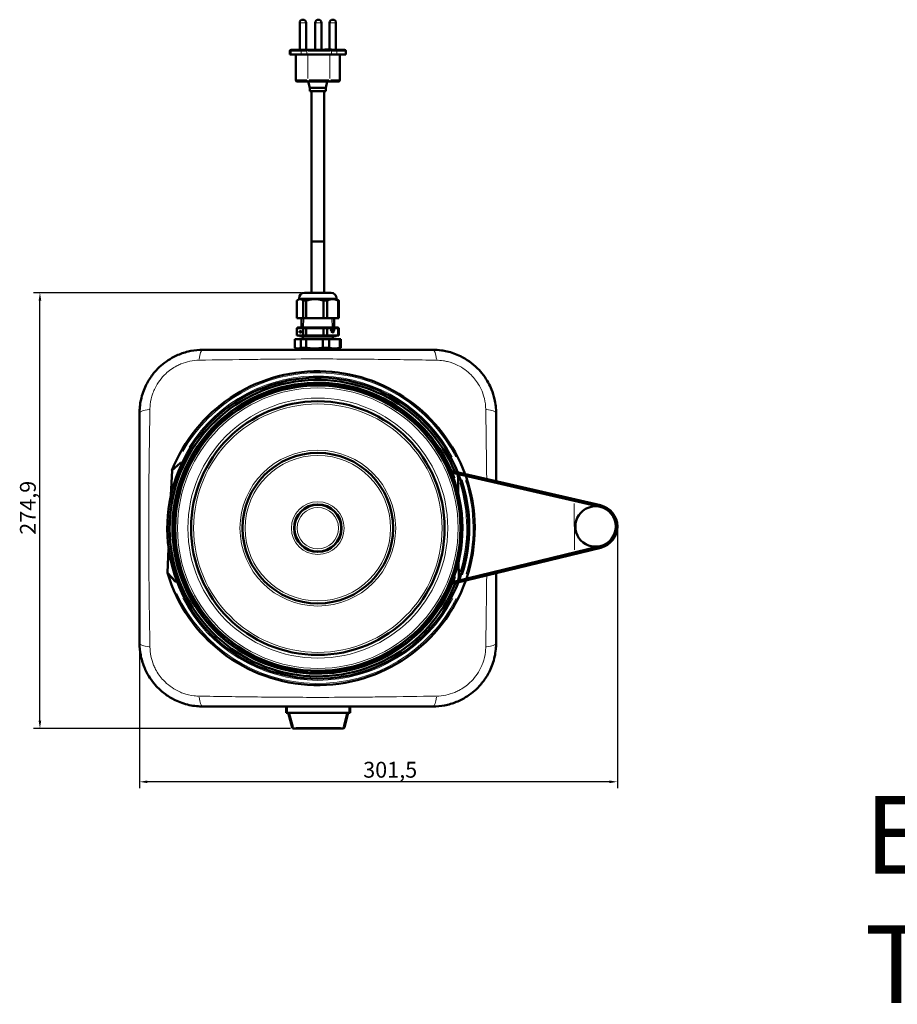
# Model space of a CAD drawing. Units: millimetres. Extents: x 143 to 1825, y -100 to 1128.
# Drawn here: x 165 to 719, y -100 to 522 of the extents above; entities that cross this region are included whole.
import ezdxf

# ---------------------------------------------------------------- set-up
doc = ezdxf.new("R2010")
doc.units = ezdxf.units.MM
doc.header["$LTSCALE"] = 2
for name, color, linetype, lineweight in [('A1 contornos visíveis', 7, 'Continuous', 50), ('B1 arestas tangentes', 7, 'Continuous', 13), ('B2 linhas de cota', 7, 'Continuous', 25), ('B3 linhas auxiliares', 7, 'Continuous', 25), ('Códigos', 7, 'Continuous', 9)]:
    doc.layers.add(name, color=color, linetype=linetype, lineweight=lineweight)
doc.styles.add('3_5', font='isocpeur.ttf')
doc.styles.get("Standard").update_dxf_attribs({"font": 'isocpeur.ttf'})
doc.dimstyles.new('Siemsen Cota', dxfattribs={"dimscale": 2, "dimtxt": 3.5, "dimasz": 2.5, "dimexe": 2, "dimexo": 1, "dimgap": 0.3, "dimtad": 1, "dimdec": 1, "dimrnd": 1e-08, "dimtxsty": '3_5', "dimcen": 0.09, "dimdle": 10, "dimclrd": 7, "dimclre": 7, "dimclrt": 7, "dimadec": 0, "dimazin": 2, "dimtfac": 0.714286, "dimtmove": 0, "dimatfit": 3, "dimfxl": 0, "dimtolj": 1, "dimtzin": 0, "dimlwd": -1, "dimlwe": -1, "dimarcsym": 0})

# ---------------------------------------------------------------- blocks, each defined once
blk = doc.blocks.new('*D15')
at = {"layer": 'B2 linhas de cota', "color": 7}
for p, q in [((542.57, 199.96), (542.57, 36.83)), ((241.07, 126.33), (241.07, 36.83)), ((537.57, 40.83), (246.07, 40.83))]:
    blk.add_line(p, q, dxfattribs=at)
for points in [[(246.07, 41.66), (246.07, 39.99), (241.07, 40.83)], [(537.57, 41.66), (537.57, 39.99), (542.57, 40.83)]]:
    blk.add_solid(points, dxfattribs=at)
at = {"layer": 'Defpoints', "color": 0}
for p in [(542.57, 201.96), (241.07, 128.33), (241.07, 40.83)]:
    blk.add_point(p, dxfattribs=at)
at = {"layer": 'B2 linhas de cota', "color": 7, "insert": (382.19, 53.43), "char_height": 7, "width": 19.25, "attachment_point": 1, "style": '3_5'}
blk.add_mtext('\\A1;{\\H1.42857x;301,5}', dxfattribs=at)
blk = doc.blocks.new('*D16')
at = {"layer": 'B2 linhas de cota', "color": 7}
for p, q in [((343.22, 349.33), (174.23, 349.33)), ((178.23, 79.43), (178.23, 344.33)), ((336.27, 74.43), (174.23, 74.43))]:
    blk.add_line(p, q, dxfattribs=at)
for points in [[(177.39, 344.33), (179.06, 344.33), (178.23, 349.33)], [(177.39, 79.43), (179.06, 79.43), (178.23, 74.43)]]:
    blk.add_solid(points, dxfattribs=at)
at = {"layer": 'Defpoints', "color": 0}
for p in [(178.23, 349.33), (345.22, 349.33), (338.27, 74.43)]:
    blk.add_point(p, dxfattribs=at)
at = {"layer": 'B2 linhas de cota', "color": 7, "insert": (165.63, 196.63), "char_height": 7, "attachment_point": 1, "rotation": 90, "style": '3_5'}
blk.add_mtext('\\A1;{\\H1.42857x;274,9}', dxfattribs=at)

msp = doc.modelspace()

# ---------------------------------------------------------------- linework, layer by layer
at = {"layer": 'A1 contornos visíveis'}
for p, q in [((342.12, 502.56), (342.12, 519.56)), ((346.12, 502.56), (346.12, 519.56)), ((351.88, 502.56), (351.88, 519.56)), ((355.88, 502.56), (355.88, 519.56)), ((361.02, 502.86), (361.02, 519.56)), ((365.02, 502.56), (365.02, 519.56)), ((335.9, 499.56), (335.9, 501.76)), ((335.9, 499.56), (336.66, 499.56)), ((343, 499.56), (336.66, 499.56)), ((336.7, 502.56), (337.16, 502.56)), ((343.5, 502.56), (337.16, 502.56)), ((339.61, 499.56), (339.61, 483.56)), ((343, 499.56), (346.62, 499.56)), ((343.5, 502.56), (346.54, 502.56)), ((362.19, 502.56), (346.54, 502.56)), ((362.27, 499.56), (346.62, 499.56)), ((357.95, 502.86), (362.25, 502.86)), ((357.95, 502.56), (357.95, 502.86)), ((362.19, 502.56), (364.98, 502.56)), ((362.25, 502.56), (362.25, 502.86)), ((362.27, 499.56), (365.6, 499.56)), ((370.16, 502.56), (364.98, 502.56)), ((370.77, 499.56), (365.6, 499.56)), ((367.53, 499.56), (367.53, 483.56)), ((370.16, 502.56), (370.44, 502.56)), ((370.77, 499.56), (371.24, 499.56)), ((371.24, 499.56), (371.24, 501.76)), ((347.23, 482.56), (340.61, 482.56)), ((347.23, 482.56), (361.15, 482.56)), ((348.57, 478.56), (347.58, 482.56)), ((348.57, 478.56), (358.57, 478.56)), ((348.57, 478.56), (348.57, 476.56)), ((358.57, 478.56), (359.56, 482.56)), ((358.57, 478.56), (358.57, 476.56)), ((366.53, 482.56), (361.15, 482.56)), ((348.57, 476.56), (358.57, 476.56)), ((349.57, 476.56), (349.57, 381.56)), ((357.57, 476.56), (357.57, 381.56)), ((357.57, 381.56), (349.57, 381.56)), ((349.57, 381.56), (349.57, 349.33)), ((357.57, 381.56), (349.57, 381.56)), ((357.57, 381.56), (357.57, 349.33)), ((345.22, 349.33), (361.92, 349.33)), ((340.39, 333.33), (340.39, 344.33)), ((341.54, 345.31), (340.7, 344.6)), ((341.72, 345.83), (341.72, 345.69)), ((344.37, 344.33), (344.37, 333.33)), ((344.37, 344.33), (346.3, 344.33)), ((346.3, 333.33), (346.3, 344.33)), ((357.16, 344.33), (357.16, 333.33)), ((357.16, 344.33), (359.47, 344.33)), ((359.47, 333.33), (359.47, 344.33)), ((365.42, 345.83), (365.42, 345.69)), ((365.6, 345.31), (366.44, 344.6)), ((366.37, 344.33), (366.37, 333.33)), ((366.37, 344.33), (366.75, 344.33)), ((366.75, 333.33), (366.75, 344.33)), ((344.37, 333.33), (340.39, 333.33)), ((343.31, 333.33), (343.25, 327.33)), ((344.37, 333.33), (346.3, 333.33)), ((357.16, 333.33), (346.3, 333.33)), ((357.16, 333.33), (359.47, 333.33)), ((366.37, 333.33), (359.47, 333.33)), ((363.84, 333.33), (363.9, 327.33)), ((366.37, 333.33), (366.75, 333.33)), ((340.39, 322.33), (340.39, 326.93)), ((344.37, 326.93), (340.39, 326.93)), ((340.8, 327.33), (344.71, 327.33)), ((342.02, 324.2), (342.02, 325.14)), ((342.02, 325.14), (342.09, 325.14)), ((342.06, 324.2), (342.02, 324.2)), ((342.09, 325.02), (342.06, 325.02)), ((342.06, 325.02), (342.06, 324.72)), ((342.06, 324.72), (342.09, 324.72)), ((342.06, 324.6), (342.06, 324.2)), ((342.09, 324.6), (342.06, 324.6)), ((342.09, 325.02), (342.17, 325.02)), ((342.09, 324.72), (342.17, 324.72)), ((342.24, 324.53), (342.24, 324.87)), ((342.29, 324.87), (342.29, 324.53)), ((342.35, 325.05), (342.44, 325.05)), ((342.35, 324.35), (342.46, 324.35)), ((342.37, 324.71), (342.46, 324.71)), ((342.37, 324.59), (342.37, 324.71)), ((342.42, 324.59), (342.37, 324.59)), ((342.46, 324.87), (342.42, 324.87)), ((342.42, 324.53), (342.42, 324.59)), ((342.42, 324.59), (342.46, 324.59)), ((342.42, 324.23), (342.42, 324.29)), ((342.42, 324.29), (342.46, 324.29)), ((342.46, 324.23), (342.42, 324.23)), ((342.46, 324.71), (342.46, 324.23)), ((342.67, 324.9), (342.73, 324.9)), ((342.67, 324.82), (342.69, 324.82)), ((342.74, 324.3), (342.74, 324.92)), ((342.74, 324.92), (342.78, 324.92)), ((342.75, 325.09), (342.78, 325.09)), ((342.78, 325.07), (342.78, 324.3)), ((342.89, 324.97), (342.85, 324.97)), ((342.85, 324.43), (342.89, 324.43)), ((342.92, 325.17), (342.96, 325.17)), ((342.96, 325.07), (342.92, 325.07)), ((342.92, 324.33), (342.96, 324.33)), ((342.96, 324.23), (342.92, 324.23)), ((342.94, 324.67), (342.94, 324.77)), ((342.94, 324.77), (342.96, 324.77)), ((342.96, 324.67), (342.94, 324.67)), ((342.96, 325.07), (343.02, 325.07)), ((342.96, 324.77), (343.02, 324.77)), ((342.96, 324.67), (343.02, 324.67)), ((342.96, 324.33), (343.02, 324.33)), ((342.99, 324.87), (342.99, 324.97)), ((342.99, 324.43), (342.99, 324.57)), ((343.03, 324.97), (343.03, 324.87)), ((343.03, 324.57), (343.03, 324.43)), ((343.16, 324.44), (343.2, 324.44)), ((343.17, 324.73), (343.19, 325.12)), ((343.17, 324.73), (343.23, 324.73)), ((343.17, 324.5), (343.19, 324.5)), ((343.18, 324.67), (343.19, 324.67)), ((343.19, 325.12), (343.33, 325.12)), ((343.22, 325.02), (343.21, 324.79)), ((343.21, 324.79), (343.32, 324.79)), ((343.33, 325.02), (343.22, 325.02)), ((343.25, 324.75), (343.34, 324.75)), ((343.25, 324.35), (343.33, 324.35)), ((343.26, 324.35), (343.33, 324.35)), ((343.3, 324.7), (343.35, 324.7)), ((344.37, 326.93), (344.37, 322.33)), ((346.3, 326.93), (344.37, 326.93)), ((346.44, 327.33), (344.71, 327.33)), ((357.16, 326.93), (346.3, 326.93)), ((346.3, 322.33), (346.3, 326.93)), ((346.44, 327.33), (357.14, 327.33)), ((359.22, 327.33), (357.14, 327.33)), ((357.16, 326.93), (357.16, 322.33)), ((359.47, 326.93), (357.16, 326.93)), ((359.22, 327.33), (366, 327.33)), ((359.47, 322.33), (359.47, 326.93)), ((366.37, 326.93), (359.47, 326.93)), ((362.18, 326.2), (362.03, 326.2)), ((362.18, 325.5), (362.03, 325.5)), ((362.18, 326.33), (363.51, 326.33)), ((363.51, 326.2), (362.18, 326.2)), ((362.18, 325.5), (362.22, 325.5)), ((362.22, 325.38), (362.18, 325.38)), ((362.22, 325.5), (362.22, 326.09)), ((362.22, 326.09), (362.29, 326.09)), ((362.29, 325.89), (362.22, 325.89)), ((362.29, 325.82), (362.22, 325.82)), ((362.29, 325.5), (362.22, 325.5)), ((362.22, 325.14), (362.22, 325.38)), ((362.29, 325.38), (362.22, 325.38)), ((362.29, 325.14), (362.22, 325.14)), ((362.25, 325.89), (362.25, 325.82)), ((362.29, 326.09), (362.29, 325.89)), ((362.29, 325.89), (362.33, 325.89)), ((362.33, 325.82), (362.29, 325.82)), ((362.29, 325.82), (362.29, 325.5)), ((362.29, 325.5), (363.65, 325.5)), ((362.29, 325.38), (362.29, 325.14)), ((363.65, 325.38), (362.29, 325.38)), ((362.32, 324.35), (362.32, 324.78)), ((362.36, 324.73), (362.32, 324.73)), ((362.36, 324.58), (362.32, 324.58)), ((362.36, 324.51), (362.32, 324.51)), ((362.33, 325.89), (362.33, 326.09)), ((362.33, 326.09), (362.41, 326.09)), ((362.33, 325.62), (362.33, 325.82)), ((362.41, 325.62), (362.33, 325.62)), ((362.33, 324.8), (362.42, 324.8)), ((362.35, 324.33), (362.33, 324.33)), ((362.41, 324.73), (362.36, 324.73)), ((362.36, 324.73), (362.36, 324.58)), ((362.36, 324.58), (362.41, 324.58)), ((362.42, 324.51), (362.36, 324.51)), ((362.36, 324.51), (362.36, 324.35)), ((362.41, 326.09), (362.41, 325.62)), ((362.44, 326.09), (362.52, 326.09)), ((362.44, 325.62), (362.44, 326.09)), ((362.52, 325.69), (362.44, 325.69)), ((362.63, 325.62), (362.44, 325.62)), ((362.44, 324.63), (362.44, 324.68)), ((362.47, 325.62), (362.47, 325.69)), ((362.49, 324.7), (362.49, 324.61)), ((362.52, 326.09), (362.52, 325.69)), ((362.52, 325.69), (362.56, 325.69)), ((362.58, 324.49), (362.53, 324.49)), ((362.53, 324.41), (362.53, 324.48)), ((362.58, 324.4), (362.53, 324.4)), ((362.55, 324.49), (362.55, 324.54)), ((362.55, 324.36), (362.55, 324.4)), ((362.56, 326.09), (362.63, 326.09)), ((362.56, 325.69), (362.56, 326.09)), ((362.56, 324.68), (362.65, 324.68)), ((362.65, 324.61), (362.56, 324.61)), ((362.58, 324.56), (362.66, 324.56)), ((362.66, 324.49), (362.58, 324.49)), ((362.58, 324.48), (362.58, 324.41)), ((362.58, 324.4), (362.66, 324.4)), ((362.68, 324.33), (362.58, 324.33)), ((362.63, 326.09), (362.63, 325.62)), ((362.66, 324.56), (362.66, 324.6)), ((362.66, 324.4), (362.66, 324.49)), ((362.67, 326.09), (362.97, 326.09)), ((362.67, 325.62), (362.67, 326.09)), ((362.74, 326.02), (362.67, 326.02)), ((362.74, 325.62), (362.67, 325.62)), ((362.7, 324.6), (362.7, 324.36)), ((362.74, 326.02), (362.74, 325.62)), ((362.78, 326.02), (362.74, 326.02)), ((362.77, 324.68), (362.77, 324.77)), ((362.82, 324.68), (362.77, 324.68)), ((362.77, 324.68), (362.77, 324.68)), ((362.77, 324.36), (362.77, 324.61)), ((362.82, 324.61), (362.77, 324.61)), ((362.77, 324.61), (362.77, 324.61)), ((362.78, 325.62), (362.78, 326.02)), ((362.86, 326.02), (362.78, 326.02)), ((362.86, 325.62), (362.78, 325.62)), ((362.82, 326.02), (362.82, 326.09)), ((362.82, 324.77), (362.82, 324.68)), ((362.82, 324.68), (362.84, 324.68)), ((362.82, 324.61), (362.82, 324.36)), ((362.84, 324.61), (362.82, 324.61)), ((362.86, 326.02), (362.86, 325.62)), ((362.9, 326.02), (362.86, 326.02)), ((362.9, 325.62), (362.9, 326.02)), ((362.97, 325.62), (362.9, 325.62)), ((362.98, 324.6), (362.9, 324.6)), ((362.9, 324.45), (362.9, 324.54)), ((362.94, 324.54), (362.9, 324.54)), ((362.94, 324.47), (362.9, 324.47)), ((362.96, 324.4), (362.9, 324.4)), ((362.91, 324.51), (362.91, 324.54)), ((362.94, 324.54), (363.02, 324.54)), ((363.05, 324.47), (362.94, 324.47)), ((362.94, 324.47), (362.94, 324.44)), ((362.96, 324.4), (363.05, 324.4)), ((362.97, 326.09), (362.97, 325.62)), ((363.05, 324.33), (362.97, 324.33)), ((363.01, 326.09), (363.32, 326.09)), ((363.01, 325.62), (363.01, 326.09)), ((363.08, 326.02), (363.01, 326.02)), ((363.08, 325.62), (363.01, 325.62)), ((363.07, 324.54), (363.07, 324.51)), ((363.07, 324.37), (363.07, 324.35)), ((363.08, 326.02), (363.08, 325.62)), ((363.12, 326.02), (363.08, 326.02)), ((363.11, 324.36), (363.11, 324.65)), ((363.16, 324.61), (363.11, 324.61)), ((363.2, 326.02), (363.12, 326.02)), ((363.12, 325.62), (363.12, 326.02)), ((363.2, 325.62), (363.12, 325.62)), ((363.14, 324.68), (363.21, 324.68)), ((363.16, 326.02), (363.16, 326.09)), ((363.21, 324.61), (363.16, 324.61)), ((363.16, 324.61), (363.16, 324.36)), ((363.2, 326.02), (363.2, 325.62)), ((363.24, 326.02), (363.2, 326.02)), ((363.24, 325.62), (363.24, 326.02)), ((363.32, 325.62), (363.24, 325.62)), ((363.24, 324.36), (363.24, 324.57)), ((363.28, 324.57), (363.28, 324.36)), ((363.32, 326.09), (363.32, 325.62)), ((363.35, 324.68), (363.35, 324.77)), ((363.4, 324.68), (363.35, 324.68)), ((363.35, 324.36), (363.35, 324.61)), ((363.4, 324.61), (363.35, 324.61)), ((363.36, 326.09), (363.47, 326.09)), ((363.36, 325.62), (363.36, 326.09)), ((363.43, 326.02), (363.36, 326.02)), ((363.43, 325.89), (363.36, 325.89)), ((363.43, 325.82), (363.36, 325.82)), ((363.43, 325.69), (363.36, 325.69)), ((363.47, 325.62), (363.36, 325.62)), ((363.4, 324.77), (363.4, 324.68)), ((363.4, 324.68), (363.43, 324.68)), ((363.4, 324.61), (363.4, 324.36)), ((363.43, 324.61), (363.4, 324.61)), ((363.43, 326.02), (363.43, 325.89)), ((363.47, 326.02), (363.43, 326.02)), ((363.43, 325.89), (363.47, 325.89)), ((363.43, 325.82), (363.43, 325.69)), ((363.47, 325.82), (363.43, 325.82)), ((363.43, 325.69), (363.47, 325.69)), ((363.47, 326.09), (363.47, 326.02)), ((363.47, 325.89), (363.47, 325.82)), ((363.47, 325.69), (363.47, 325.62)), ((363.51, 326.33), (363.51, 326.57)), ((363.51, 326.57), (363.58, 326.57)), ((363.58, 326.33), (363.51, 326.33)), ((363.58, 326.2), (363.51, 326.2)), ((363.51, 325.62), (363.51, 326.2)), ((363.58, 325.69), (363.51, 325.69)), ((363.62, 325.62), (363.51, 325.62)), ((363.58, 326.57), (363.58, 326.33)), ((363.58, 326.33), (363.65, 326.33)), ((363.65, 326.2), (363.58, 326.2)), ((363.58, 326.2), (363.58, 325.69)), ((363.58, 325.69), (363.62, 325.69)), ((363.62, 325.69), (363.62, 325.62)), ((366.34, 327.33), (366, 327.33)), ((366.37, 326.93), (366.37, 322.33)), ((366.75, 326.93), (366.37, 326.93)), ((366.75, 322.33), (366.75, 326.93)), ((339.07, 314.67), (339.07, 320.09)), ((339.07, 320.09), (342.89, 320.09)), ((344.37, 322.33), (340.39, 322.33)), ((341.97, 322.03), (365.17, 322.03)), ((342.89, 320.09), (342.89, 314.67)), ((342.89, 320.09), (346.27, 320.09)), ((343.9, 320.66), (343.37, 320.25)), ((363.77, 320.25), (343.37, 320.25)), ((343.37, 320.09), (343.37, 320.25)), ((363.77, 320.25), (343.37, 320.25)), ((346.3, 322.33), (344.37, 322.33)), ((346.27, 314.67), (346.27, 320.09)), ((346.27, 320.09), (356.73, 320.09)), ((357.16, 322.33), (346.3, 322.33)), ((356.73, 320.09), (356.73, 314.67)), ((356.73, 320.09), (360.77, 320.09)), ((359.47, 322.33), (357.16, 322.33)), ((366.37, 322.33), (359.47, 322.33)), ((360.77, 314.67), (360.77, 320.09)), ((360.77, 320.09), (367.41, 320.09)), ((363.24, 320.66), (363.77, 320.25)), ((363.77, 320.09), (363.77, 320.25)), ((366.75, 322.33), (366.37, 322.33)), ((367.41, 320.09), (367.41, 314.67)), ((367.41, 320.09), (368.07, 320.09)), ((368.07, 314.67), (368.07, 320.09)), ((426.07, 313.33), (281.07, 313.33)), ((340.07, 314.09), (339.09, 314.65)), ((340.07, 314.09), (340.98, 314.09)), ((340.98, 314.09), (351.5, 314.09)), ((342.89, 314.67), (346.27, 314.67)), ((344.27, 313.33), (343.51, 314.09)), ((351.5, 314.09), (364.09, 314.09)), ((356.73, 314.67), (360.77, 314.67)), ((362.87, 313.33), (363.63, 314.09)), ((364.09, 314.09), (367.07, 314.09)), ((367.07, 314.09), (368.05, 314.65)), ((367.41, 314.67), (368.07, 314.67)), ((241.07, 273.33), (241.07, 128.33)), ((466.07, 230.38), (466.07, 273.33)), ((274.2, 243.26), (273.1, 243.85)), ((274.28, 243.4), (273.18, 243.99)), ((260.89, 221.7), (261.57, 237.23)), ((261.47, 237.15), (263.2, 238.73)), ((263.2, 238.73), (266.91, 242.13)), ((266.91, 242.13), (268, 242.08)), ((437.96, 236.83), (440.46, 236.26)), ((440.47, 235.23), (440.46, 236.26)), ((440.46, 236.26), (531.89, 215.28)), ((437.84, 235.84), (438.43, 235.7)), ((438.43, 235.7), (440.47, 235.23)), ((440.47, 235.23), (531.67, 214.31)), ((442.1, 232.43), (442.16, 222.71)), ((258.76, 172.64), (259.43, 188.08)), ((531.82, 189.49), (440.88, 167.47)), ((532.05, 188.51), (440.88, 166.44)), ((442.41, 180.01), (442.47, 170.29)), ((258.76, 172.64), (258.67, 172.64)), ((260.25, 170.92), (258.67, 172.64)), ((258.76, 172.64), (263.69, 167.2)), ((263.65, 167.2), (260.25, 170.92)), ((466.07, 128.33), (466.07, 172.54)), ((264.74, 167.16), (263.65, 167.2)), ((438.85, 166.98), (438.25, 166.83)), ((440.88, 166.44), (438.39, 165.83)), ((440.88, 167.47), (438.85, 166.98)), ((440.88, 166.44), (440.88, 167.47)), ((281.07, 88.33), (426.07, 88.33)), ((333.67, 84.43), (333.67, 88.33)), ((373.97, 88.33), (373.97, 84.43)), ((333.67, 84.43), (334.47, 84.43)), ((373.17, 84.43), (334.47, 84.43)), ((337.3, 75.17), (334.82, 84.43)), ((372.82, 84.43), (370.34, 75.17)), ((373.17, 84.43), (373.97, 84.43)), ((369.37, 74.43), (338.27, 74.43))]:
    msp.add_line(p, q, dxfattribs=at)
for radius in [90, 80, 47.5, 15, 14.81]:
    msp.add_circle((353.57, 200.83), radius, dxfattribs=at)
for centre, radius, start, end in [((344.12, 519.56), 2, 0, 180), ((353.88, 519.56), 2, 0, 180), ((363.02, 519.56), 2, 0, 180), ((336.7, 501.76), 0.8, 90, 180), ((370.44, 501.76), 0.8, 0, 90), ((340.61, 483.56), 1, 180, 270), ((366.53, 483.56), 1, 270, 0), ((345.22, 345.83), 3.5, 90, 180), ((361.92, 345.83), 3.5, 0, 90), ((341.22, 345.69), 0.5, 310, 0), ((365.92, 345.69), 0.5, 180, 230), ((341.97, 322.33), 0.3, 180, 270), ((343.22, 321.52), 1.1, 308, 27.11015), ((363.92, 321.52), 1.1, 152.88985, 232), ((365.17, 322.33), 0.3, 270, 0), ((353.57, 200.83), 99, 20.1108, 158.47572), ((353.57, 200.83), 95, 21.69392, 338.99414), ((353.57, 200.83), 93.5, 22.33089, 338.35718), ((353.57, 200.83), 91.75, 23.10708, 337.58098), ((353.57, 200.83), 91.25, 151.86725, 151.76725), ((353.57, 200.83), 91.75, 22.33861, 23.10708), ((353.57, 200.83), 91.75, 20.06614, 22.33861), ((353.57, 200.83), 95, 339.7238, 20.96426), ((353.57, 200.83), 99, 341.26493, 19.42313), ((528.82, 201.88), 12.75, 77.07689, 283.61117), ((528.82, 201.88), 12.75, 283.61117, 77.07689), ((528.82, 201.88), 13.75, 283.61117, 77.07689), ((353.57, 200.83), 99, 196.54149, 340.57726), ((353.57, 200.83), 91.75, 338.34945, 340.62192), ((353.57, 200.83), 91.75, 337.58098, 338.34945), ((338.27, 75.43), 1, 195, 270), ((369.37, 75.43), 1, 270, 345)]:
    msp.add_arc(centre, radius, start, end, dxfattribs=at)
for centre, major_axis, ratio, start_param, end_param in [((342.09, 324.87), (0, 0.27), 0.361256, 3.141593, 6.283185), ((342.09, 324.87), (0, -0.151), 0.361256, 0, 3.141593), ((342.35, 324.87), (0, 0.3), 0.361256, 4.712389, 7.853982), ((342.35, 324.53), (0, -0.3), 0.361256, 4.712389, 6.928771), ((342.35, 324.87), (0, 0.181), 0.361256, 4.712389, 7.853982), ((342.35, 324.53), (0, -0.181), 0.361256, 4.712389, 7.853982), ((342.54, 324.53), (0, -0.3), 0.361256, 5.357975, 5.478248), ((342.68, 324.86), (0, 0.054), 0.361256, 0.639648, 2.43618), ((342.59, 325.4), (0, 0.553), 0.361256, 3.593708, 4.109518), ((342.68, 324.85), (0, -0.0407), 0.361256, 5.740767, 6.738606), ((342.58, 325.43), (0, -0.676), 0.361256, 0.452331, 0.721594), ((342.76, 324.3), (0, -0.0523), 0.361256, 4.711549, 7.854821), ((342.76, 325.07), (0, 0.0413), 0.361256, 6.210186, 7.29327), ((342.76, 325.07), (0, 0.04), 0.361256, 4.712389, 6.283185), ((342.92, 324.97), (0, 0.2), 0.361256, 0, 1.570796), ((342.92, 324.43), (0, -0.2), 0.361256, 4.712389, 6.283185), ((342.92, 324.97), (0, 0.1), 0.361256, 0, 1.570796), ((342.92, 324.43), (0, -0.1), 0.361256, 4.712389, 6.283185), ((342.96, 324.97), (0, 0.2), 0.361256, 4.712389, 6.283185), ((342.96, 324.97), (0, 0.1), 0.361256, 4.712389, 6.283185), ((342.96, 324.87), (0, -0.1), 0.361256, 0, 1.570796), ((342.96, 324.57), (0, 0.1), 0.361256, 4.712389, 6.283185), ((342.96, 324.43), (0, -0.2), 0.361256, 0, 1.570796), ((342.96, 324.43), (0, -0.1), 0.361256, 0, 1.570796), ((342.96, 324.87), (0, -0.2), 0.361256, 0.722734, 1.570796), ((342.96, 324.57), (0, -0.2), 0.361256, 1.570796, 2.418858), ((343.18, 324.46), (0, 0.0499), 0.361256, 0.38245, 1.869489), ((343.25, 324.53), (0, -0.27), 0.361256, 5.04949, 6.532003), ((343.19, 324.72), (0, -0.0525), 0.361256, 4.546652, 6.108509), ((343.18, 324.45), (0, 0.0562), 0.361256, 5.061462, 6.741821), ((343.19, 324.73), (0, -0.0638), 0.361256, 6.024989, 7.057388), ((343.25, 324.56), (0, 0.19), 0.361256, 5.505597, 7.113879), ((343.25, 324.51), (0, -0.157), 0.361256, 4.940765, 6.296476), ((343.26, 324.58), (0, 0.267), 0.361256, 5.406271, 6.928269), ((343.25, 324.56), (0, -0.209), 0.361256, 0.115855, 2.293484), ((343.25, 324.56), (0, -0.302), 0.361256, 0.228528, 2.224412), ((343.33, 325.07), (0, 0.05), 0.361256, 4.715046, 6.283185), ((343.33, 325.07), (0, -0.05), 0.361256, 0, 1.570796), ((362.18, 325.85), (0, -0.473), 0.626912, 3.141593, 6.283185), ((362.18, 325.85), (0, 0.35), 0.626912, 0, 3.141593), ((362.03, 325.85), (0, 0.35), 0.626912, 0, 0.230894), ((362.03, 325.85), (0, -0.35), 0.626912, 6.052292, 6.283185), ((362.33, 324.78), (0, 0.025), 0.626912, 0, 1.570796), ((362.27, 324.7), (0, 0.107), 0.626912, 5.052226, 5.418303), ((362.27, 324.61), (0, 0.107), 0.626912, 4.006475, 4.372552), ((362.33, 324.35), (0, -0.025), 0.626912, 4.712389, 6.283185), ((362.35, 324.35), (0, -0.025), 0.626912, 0, 1.570796), ((362.41, 324.68), (0, 0.0533), 0.626912, 4.712389, 6.283185), ((362.41, 324.63), (0, -0.0533), 0.626912, 0, 1.570796), ((362.42, 324.7), (0, 0.107), 0.626912, 4.712389, 6.283185), ((362.42, 324.61), (0, -0.107), 0.626912, 0, 1.570796), ((362.58, 324.48), (0, 0.0807), 0.626912, 0, 1.570796), ((362.58, 324.41), (0, -0.0807), 0.626912, 4.712389, 6.283185), ((362.56, 324.65), (0, -0.0359), 0.626912, 3.141593, 6.283185), ((362.52, 324.36), (0, 0.0359), 0.626912, 4.374742, 4.712389), ((362.58, 324.48), (0, 0.00897), 0.626912, 0, 1.570796), ((362.58, 324.41), (0, -0.00897), 0.626912, 4.712389, 6.283185), ((362.65, 324.6), (0, 0.0807), 0.626912, 4.712389, 6.283185), ((362.65, 324.6), (0, 0.00897), 0.626912, 4.712389, 6.283185), ((362.68, 324.36), (0, -0.0359), 0.626912, 0, 1.570796), ((362.77, 324.65), (0, -0.036), 0.626912, 3.060628, 6.36415), ((362.79, 324.77), (0, 0.0359), 0.626912, 4.712389, 7.853982), ((362.79, 324.36), (0, -0.0359), 0.626912, 4.712389, 7.853982), ((362.84, 324.65), (0, 0.0359), 0.626912, 3.141593, 6.283185), ((362.98, 324.54), (0, 0.138), 0.626912, 4.712389, 7.853982), ((362.83, 324.54), (0, 0.138), 0.626912, 5.137074, 5.154588), ((362.89, 324.51), (0, -0.0363), 0.626912, 0.274752, 1.570796), ((362.97, 324.45), (0, -0.125), 0.626912, 4.712389, 6.283185), ((362.9, 324.37), (0, 0.025), 0.626912, 4.732764, 5.811332), ((362.98, 324.53), (0, 0.0655), 0.626912, 4.847846, 7.718524), ((362.96, 324.44), (0, -0.0363), 0.626912, 4.712389, 6.283185), ((363.05, 324.51), (0, -0.0363), 0.626912, 0, 1.570796), ((363.05, 324.37), (0, 0.025), 0.626912, 4.712389, 6.283185), ((363.05, 324.35), (0, -0.025), 0.626912, 0, 1.570796), ((363.14, 324.65), (0, 0.0359), 0.626912, 0, 1.570796), ((363.06, 324.57), (0, 0.117), 0.626912, 5.10718, 5.383989), ((363.14, 324.36), (0, -0.0359), 0.626912, 4.712389, 7.853982), ((363.21, 324.57), (0, 0.117), 0.626912, 4.712387, 6.283186), ((363.21, 324.57), (0, 0.0449), 0.626912, 4.712385, 6.283196), ((363.26, 324.36), (0, -0.0359), 0.626912, 4.712389, 7.853982), ((363.35, 324.65), (0, -0.0359), 0.626912, 3.141593, 6.283185), ((363.38, 324.77), (0, 0.0359), 0.626912, 4.712389, 7.853982), ((363.38, 324.36), (0, -0.0359), 0.626912, 4.712389, 7.853982), ((363.43, 324.65), (0, 0.0359), 0.626912, 3.141593, 6.283185), ((363.5, 325.85), (0, 0.473), 0.626912, 5.515494, 6.283185), ((363.5, 325.85), (0, -0.473), 0.626912, 0, 0.767692), ((363.65, 325.85), (0, 0.473), 0.626912, 3.141593, 6.283185), ((363.65, 325.85), (0, -0.35), 0.626912, 0, 3.141593)]:
    msp.add_ellipse(centre, major_axis=major_axis, ratio=ratio, start_param=start_param, end_param=end_param, dxfattribs=at)
msp.add_ellipse((343.09, 324.33), major_axis=(0, 0.075), ratio=0.361256, dxfattribs=at)
for points, weights in [([(340.39, 344.33), (341.28, 345.18), (342.08, 345.31)], [1, 1.01758571437, 1]), ([(342.68, 345.31), (343.48, 345.18), (344.37, 344.33)], [1, 1.01758571437, 1]), ([(346.3, 344.33), (348.71, 345.18), (350.91, 345.31)], [1, 1.01758571437, 1]), ([(352.55, 345.31), (354.75, 345.18), (357.16, 344.33)], [1, 1.01758571437, 1]), ([(359.47, 344.33), (361, 345.18), (362.4, 345.31)], [1, 1.01758571437, 1]), ([(363.44, 345.31), (364.83, 345.18), (366.37, 344.33)], [1, 1.01758571437, 1]), ([(366.75, 344.33), (366.59, 344.48), (366.44, 344.6)], [1, 1.00305358429, 1.00504671954]), ([(340.98, 314.09), (340.06, 314.09), (339.07, 314.67)], [1, 1.01835015443, 1]), ([(342.89, 314.67), (341.9, 314.09), (340.98, 314.09)], [1, 1.01835015443, 1]), ([(351.5, 314.09), (348.98, 314.09), (346.27, 314.67)], [1, 1.01835015443, 1]), ([(356.73, 314.67), (354.02, 314.09), (351.5, 314.09)], [1, 1.01835015443, 1]), ([(364.09, 314.09), (362.49, 314.09), (360.77, 314.67)], [1, 1.01835015443, 1]), ([(367.41, 314.67), (365.69, 314.09), (364.09, 314.09)], [1, 1.01835015443, 1]), ([(368.05, 314.65), (368.06, 314.66), (368.07, 314.67)], [1.00039930563, 1.00020187367, 1])]:
    msp.add_rational_spline(points, weights, degree=2, dxfattribs=at)
for points, knots in [([(342.08, 345.31), (342.18, 345.33), (342.29, 345.33), (342.47, 345.33), (342.58, 345.33), (342.68, 345.31)], [0.8194504, 0.8194504, 0.8194504, 0.8194504, 0.8977157, 0.8977157, 0.975981, 0.975981, 0.975981, 0.975981]), ([(350.91, 345.31), (351.19, 345.33), (351.47, 345.33), (351.99, 345.33), (352.27, 345.33), (352.55, 345.31)], [0.8221343, 0.8221343, 0.8221343, 0.8221343, 0.9003996, 0.9003996, 0.9786649, 0.9786649, 0.9786649, 0.9786649]), ([(362.4, 345.31), (362.58, 345.33), (362.76, 345.33), (363.08, 345.33), (363.26, 345.33), (363.44, 345.31)], [0.8221343, 0.8221343, 0.8221343, 0.8221343, 0.9003996, 0.9003996, 0.9786649, 0.9786649, 0.9786649, 0.9786649]), ([(281.07, 313.33), (278.58, 313.33), (276.04, 313.09), (271.03, 312.13), (268.56, 311.4), (265.01, 309.98), (263.84, 309.45), (259.45, 307.18), (256.4, 305.03), (251.96, 300.87), (250.31, 299.02), (247.4, 295.05), (246.13, 292.94), (244.41, 289.4), (243.83, 287.99), (242.26, 283.53), (241.57, 280.4), (241.13, 275.94), (241.07, 274.63), (241.07, 273.33)], [0, 0, 0, 0, 0.580748, 0.580748, 1.161492, 1.161492, 1.450434, 1.450434, 2.271398, 2.271398, 2.820472, 2.820472, 3.36954, 3.36954, 3.713004, 3.713004, 4.442798, 4.442798, 4.746413, 4.746413, 4.746413, 4.746413]), ([(466.07, 273.33), (466.07, 276.27), (465.74, 279.27), (464.61, 284.25), (463.98, 286.27), (462.6, 289.71), (461.9, 291.19), (460.2, 294.28), (459.17, 295.87), (456.9, 298.88), (455.66, 300.3), (454.33, 301.63), (451.19, 304.77), (447.46, 307.41), (440.82, 310.63), (437.98, 311.63), (433.95, 312.56), (432.79, 312.77), (429.78, 313.2), (427.91, 313.33), (426.07, 313.33)], [0, 0, 0, 0, 0.685209, 0.685209, 1.161492, 1.161492, 1.529208, 1.529208, 1.951207, 1.951207, 2.373206, 2.373206, 2.373206, 3.36954, 3.36954, 4.046183, 4.046183, 4.316553, 4.316553, 4.746413, 4.746413, 4.746413, 4.746413]), ([(441.72, 234.95), (441.74, 234.85), (441.76, 234.76), (441.86, 234.28), (441.94, 233.91), (442.05, 233.16), (442.1, 232.8), (442.1, 232.43)], [0.6389992, 0.6389992, 0.6389992, 0.6389992, 0.6666311, 0.6666311, 0.7777363, 0.7777363, 0.8888415, 0.8888415, 0.8888415, 0.8888415]), ([(442.47, 170.29), (442.47, 169.92), (442.43, 169.55), (442.33, 168.81), (442.26, 168.43), (442.16, 167.96), (442.14, 167.86), (442.12, 167.77)], [1.8177491, 1.8177491, 1.8177491, 1.8177491, 1.9288543, 1.9288543, 2.0399594, 2.0399594, 2.0675914, 2.0675914, 2.0675914, 2.0675914]), ([(241.07, 128.33), (241.07, 125.83), (241.31, 123.3), (242.27, 118.29), (242.99, 115.81), (244.42, 112.26), (244.95, 111.1), (247.22, 106.71), (249.37, 103.66), (253.53, 99.21), (255.38, 97.57), (259.34, 94.65), (261.45, 93.38), (265, 91.66), (266.4, 91.08), (270.86, 89.52), (273.99, 88.83), (278.46, 88.39), (279.77, 88.33), (281.07, 88.33)], [0, 0, 0, 0, 0.580748, 0.580748, 1.161492, 1.161492, 1.450434, 1.450434, 2.271398, 2.271398, 2.820472, 2.820472, 3.36954, 3.36954, 3.713004, 3.713004, 4.442798, 4.442798, 4.746413, 4.746413, 4.746413, 4.746413]), ([(426.07, 88.33), (428.56, 88.33), (431.1, 88.56), (436.11, 89.52), (438.58, 90.25), (442.13, 91.67), (443.3, 92.2), (447.69, 94.47), (450.74, 96.63), (455.18, 100.79), (456.83, 102.63), (459.74, 106.6), (461.01, 108.71), (462.73, 112.26), (463.31, 113.66), (464.88, 118.12), (465.57, 121.25), (466.01, 125.71), (466.07, 127.02), (466.07, 128.33)], [0, 0, 0, 0, 0.580748, 0.580748, 1.161492, 1.161492, 1.450434, 1.450434, 2.271398, 2.271398, 2.820472, 2.820472, 3.36954, 3.36954, 3.713004, 3.713004, 4.442798, 4.442798, 4.746413, 4.746413, 4.746413, 4.746413])]:
    msp.add_open_spline(points, degree=3, knots=knots, dxfattribs=at)
for points in [[(340.39, 326.93), (340.6, 327.13), (340.8, 327.33)], [(344.71, 327.33), (344.54, 327.13), (344.37, 326.93)], [(346.3, 326.93), (346.37, 327.13), (346.44, 327.33)], [(357.14, 327.33), (357.15, 327.13), (357.16, 326.93)], [(359.47, 326.93), (359.34, 327.13), (359.22, 327.33)], [(366, 327.33), (366.18, 327.13), (366.37, 326.93)], [(366.75, 326.93), (366.54, 327.13), (366.34, 327.33)]]:
    msp.add_open_spline(points, degree=2, dxfattribs=at)
at = {"layer": 'B1 arestas tangentes'}
for p, q in [((346.1, 519.56), (342.15, 519.56)), ((355.85, 519.56), (351.9, 519.56)), ((365, 519.56), (361.04, 519.56)), ((336.59, 501.76), (335.91, 501.76)), ((336.66, 499.67), (336.66, 501.65)), ((336.98, 501.76), (342.68, 501.76)), ((343, 499.67), (343, 501.65)), ((346.43, 501.76), (343.15, 501.76)), ((346.62, 499.67), (346.62, 501.65)), ((347.33, 498.76), (347.33, 484.36)), ((347.4, 501.76), (361.49, 501.76)), ((361.25, 498.76), (361.25, 484.36)), ((362.27, 499.67), (362.27, 501.65)), ((365.47, 501.76), (362.46, 501.76)), ((365.6, 499.67), (365.6, 501.65)), ((365.86, 501.76), (370.51, 501.76)), ((370.77, 499.67), (370.77, 501.65)), ((371.24, 501.76), (370.82, 501.76)), ((339.63, 483.56), (346.74, 483.56)), ((360.56, 483.56), (348.02, 483.56)), ((361.76, 483.56), (367.51, 483.56)), ((341.54, 345.31), (342.03, 345.31)), ((341.87, 345.83), (365.27, 345.83)), ((341.87, 345.69), (365.27, 345.69)), ((342.92, 345.31), (350.38, 345.31)), ((353.09, 345.31), (362.02, 345.31)), ((363.64, 345.31), (365.59, 345.31)), ((342.25, 324.87), (342.28, 324.87)), ((342.25, 324.53), (342.28, 324.53)), ((342.42, 324.53), (342.46, 324.53)), ((342.74, 324.3), (342.78, 324.3)), ((343, 324.97), (343.03, 324.97)), ((343, 324.87), (343.03, 324.87)), ((343, 324.57), (343.03, 324.57)), ((343, 324.43), (343.03, 324.43)), ((362.36, 324.35), (362.32, 324.35)), ((362.49, 324.7), (362.45, 324.7)), ((362.49, 324.61), (362.45, 324.61)), ((362.57, 324.48), (362.53, 324.48)), ((362.57, 324.41), (362.53, 324.41)), ((362.7, 324.36), (362.55, 324.36)), ((362.7, 324.6), (362.66, 324.6)), ((362.81, 324.77), (362.77, 324.77)), ((362.81, 324.36), (362.77, 324.36)), ((362.94, 324.44), (362.9, 324.44)), ((363.06, 324.51), (362.92, 324.51)), ((363.06, 324.37), (362.92, 324.37)), ((363.06, 324.35), (362.93, 324.35)), ((363.07, 324.54), (363.02, 324.54)), ((363.16, 324.36), (363.12, 324.36)), ((363.28, 324.57), (363.24, 324.57)), ((363.28, 324.36), (363.24, 324.36)), ((363.4, 324.77), (363.36, 324.77)), ((363.4, 324.36), (363.36, 324.36)), ((363.12, 320.66), (344.02, 320.66)), ((515.53, 187.17), (515.35, 216.43)), ((334.47, 88.13), (334.47, 84.62)), ((373.17, 84.62), (373.17, 88.13)), ((335.91, 83.96), (338.14, 75.63)), ((369.5, 75.63), (371.73, 83.96)), ((338.27, 74.43), (338.27, 75.1)), ((339.82, 75.17), (367.82, 75.17)), ((369.37, 75.1), (369.37, 74.43))]:
    msp.add_line(p, q, dxfattribs=at)
for radius in [88.5, 82, 78.36, 49.14, 45.86, 16.64, 13]:
    msp.add_circle((353.57, 200.83), radius, dxfattribs=at)
for radius, start, end in [(98, 27.32962, 150.41035), (96, 27.94456, 147.8536), (96, 342.14576, 18.5423), (98, 342.83892, 17.84914), (94, 342.97442, 17.71364), (98, 204.8904, 333.0749), (96, 207.44715, 332.45996)]:
    msp.add_arc((353.57, 200.83), radius, start, end, dxfattribs=at)
for centre, major_axis, ratio, start_param, end_param in [((337.16, 501.76), (0, 0.8), 0.621008, 0.07854, 1.492257), ((343.5, 501.76), (0, 0.8), 0.621008, 0.07854, 1.492257), ((346.54, 501.76), (0, 0.8), 0.102967, 4.790929, 6.204645), ((362.19, 501.76), (0, 0.8), 0.102967, 4.790929, 6.204645), ((364.98, 501.76), (0, 0.8), 0.768393, 4.790929, 6.204645), ((370.16, 501.76), (0, 0.8), 0.768393, 4.790929, 6.204645), ((347.23, 483.56), (0, -1), 0.102967, 0.07854, 1.492257), ((361.15, 483.56), (0, -1), 0.102967, 0.07854, 1.492257), ((281.07, 303.33), (0, 10), 0.260014, 0.060926, 1.157597), ((426.07, 303.33), (0, 10), 0.260014, 5.125588, 6.222259), ((251.07, 273.33), (-10, 0), 0.260014, 5.125588, 6.222259), ((456.07, 273.33), (10, 0), 0.260014, 0.060926, 1.157597), ((251.07, 128.33), (-10, 0), 0.260014, 0.060926, 1.157597), ((456.07, 128.33), (10, 0), 0.260014, 5.125588, 6.222259), ((281.07, 98.33), (0, -10), 0.260014, 5.125588, 6.222259), ((426.07, 98.33), (0, -10), 0.260014, 0.060926, 1.157597), ((338.27, 75.43), (-0.966, -0.259), 0.250563, 0.075188, 1.428571), ((369.37, 75.43), (0.966, -0.259), 0.250563, 4.854614, 6.207997)]:
    msp.add_ellipse(centre, major_axis=major_axis, ratio=ratio, start_param=start_param, end_param=end_param, dxfattribs=at)
for points, knots in [([(247.62, 275.77), (247.64, 276.77), (247.7, 277.77), (248.09, 281.19), (248.65, 283.6), (249.89, 287.03), (250.35, 288.11), (251.69, 290.84), (252.69, 292.46), (254.95, 295.52), (256.23, 296.95), (259.67, 300.17), (262.02, 301.85), (265.4, 303.63), (266.29, 304.04), (269.02, 305.17), (270.93, 305.75), (274.77, 306.54), (276.72, 306.75), (278.63, 306.78)], [-4.746413, -4.746413, -4.746413, -4.746413, -4.442798, -4.442798, -3.713004, -3.713004, -3.36954, -3.36954, -2.820472, -2.820472, -2.271398, -2.271398, -1.450434, -1.450434, -1.161492, -1.161492, -0.580748, -0.580748, 0, 0, 0, 0]), ([(278.63, 306.78), (289.72, 306.95), (301.02, 307.13), (316.85, 307.32), (321.25, 307.37), (334.88, 307.5), (344.22, 307.55), (366.3, 307.55), (379.01, 307.46), (404.08, 307.16), (416.43, 306.96), (428.51, 306.78)], [0, 0, 0, 0, 3.370951, 3.370951, 4.65708, 4.65708, 7.340665, 7.340665, 11.010997, 11.010997, 14.681329, 14.681329, 14.681329, 14.681329]), ([(428.51, 306.78), (429.93, 306.75), (431.35, 306.63), (433.67, 306.28), (434.56, 306.1), (437.65, 305.34), (439.83, 304.55), (444.95, 302.03), (447.82, 299.97), (450.25, 297.55), (451.28, 296.52), (452.24, 295.42), (454.01, 293.09), (454.81, 291.86), (456.14, 289.49), (456.69, 288.35), (457.78, 285.7), (458.28, 284.15), (459.2, 280.32), (459.49, 278.02), (459.52, 275.77)], [-4.746413, -4.746413, -4.746413, -4.746413, -4.316553, -4.316553, -4.046183, -4.046183, -3.36954, -3.36954, -2.373206, -2.373206, -2.373206, -1.951207, -1.951207, -1.529208, -1.529208, -1.161492, -1.161492, -0.685209, -0.685209, 0, 0, 0, 0]), ([(247.62, 125.89), (247.45, 136.98), (247.27, 148.27), (247.07, 164.11), (247.02, 168.5), (246.89, 182.14), (246.84, 191.47), (246.84, 213.55), (246.94, 226.27), (247.24, 251.34), (247.43, 263.69), (247.62, 275.77)], [0, 0, 0, 0, 3.370951, 3.370951, 4.65708, 4.65708, 7.340665, 7.340665, 11.010997, 11.010997, 14.681329, 14.681329, 14.681329, 14.681329]), ([(459.52, 275.77), (459.68, 265.46), (459.84, 254.96), (460.04, 240.15), (460.09, 235.95), (460.13, 231.75)], [0, 0, 0, 0, 3.13132, 3.13132, 4.357495, 4.357495, 4.357495, 4.357495]), ([(460.14, 171.1), (460.03, 159.61), (459.86, 148.26), (459.64, 133.34), (459.58, 129.6), (459.52, 125.89)], [10.200936, 10.200936, 10.200936, 10.200936, 13.551435, 13.551435, 14.681329, 14.681329, 14.681329, 14.681329]), ([(278.63, 94.88), (277.63, 94.89), (276.62, 94.96), (273.2, 95.34), (270.8, 95.9), (267.37, 97.14), (266.29, 97.6), (263.56, 98.95), (261.93, 99.94), (258.87, 102.21), (257.45, 103.48), (254.22, 106.92), (252.55, 109.27), (250.77, 112.65), (250.35, 113.55), (249.23, 116.28), (248.65, 118.18), (247.86, 122.03), (247.65, 123.97), (247.62, 125.89)], [-4.746413, -4.746413, -4.746413, -4.746413, -4.442798, -4.442798, -3.713004, -3.713004, -3.36954, -3.36954, -2.820472, -2.820472, -2.271398, -2.271398, -1.450434, -1.450434, -1.161492, -1.161492, -0.580748, -0.580748, 0, 0, 0, 0]), ([(459.52, 125.89), (459.5, 124.89), (459.44, 123.88), (459.05, 120.46), (458.5, 118.05), (457.25, 114.62), (456.79, 113.54), (455.45, 110.82), (454.45, 109.19), (452.19, 106.13), (450.91, 104.7), (447.47, 101.48), (445.12, 99.8), (441.74, 98.03), (440.85, 97.61), (438.12, 96.48), (436.22, 95.9), (432.37, 95.11), (430.42, 94.91), (428.51, 94.88)], [-4.746413, -4.746413, -4.746413, -4.746413, -4.442798, -4.442798, -3.713004, -3.713004, -3.36954, -3.36954, -2.820472, -2.820472, -2.271398, -2.271398, -1.450434, -1.450434, -1.161492, -1.161492, -0.580748, -0.580748, 0, 0, 0, 0]), ([(428.51, 94.88), (417.42, 94.7), (406.12, 94.53), (390.29, 94.33), (385.89, 94.28), (372.26, 94.15), (362.92, 94.1), (340.84, 94.1), (328.13, 94.2), (303.06, 94.49), (290.71, 94.69), (278.63, 94.88)], [0, 0, 0, 0, 3.370951, 3.370951, 4.65708, 4.65708, 7.340665, 7.340665, 11.010997, 11.010997, 14.681329, 14.681329, 14.681329, 14.681329])]:
    msp.add_open_spline(points, degree=3, knots=knots, dxfattribs=at)
at = {"layer": 'B3 linhas auxiliares'}
for p, q in [((344.47, 333.33), (344.41, 327.33)), ((362.73, 327.33), (362.67, 333.33)), ((344.53, 320.25), (344.53, 320.09)), ((362.61, 320.09), (362.61, 320.25))]:
    msp.add_line(p, q, dxfattribs=at)

# ---------------------------------------------------------------- texts
at = {"layer": 'Códigos', "color": 7, "insert": (698.61, -113.94), "char_height": 48.9134, "width": 1146.3931, "attachment_point": 7}
msp.add_mtext('ESCALA 1:1\\PTODAS AS MEDIDAS EM MILÍMETROS', dxfattribs=at)

# ---------------------------------------------------------------- dimensions: what is measured, and where the dimension line sits
at = {"layer": 'B2 linhas de cota', "color": 7}
for base, p1, p2, angle, picture, middle in [((178.23, 349.33), (338.27, 74.43), (345.22, 349.33), 90, '*D16', (178.23, 211.88)), ((241.07, 40.83), (542.57, 201.96), (241.07, 128.33), 180, '*D15', (391.82, 40.83))]:
    dim = msp.add_linear_dim(base=base, p1=p1, p2=p2, angle=angle, text='{\\H1.42857x;<>}', dimstyle='Siemsen Cota', override={"dimgap": 0.3, "dimdec": 1, "dimtol": 0, "dimlim": 0, "dimtp": 0, "dimtm": 0, "dimtdec": 2, "dimtofl": 0, "dimatfit": 1}, dxfattribs=at)
    dim.commit()
    dim.dimension.update_dxf_attribs({"geometry": picture, "text_midpoint": middle, "dimtype": 160})

doc.saveas('drawing.dxf')
